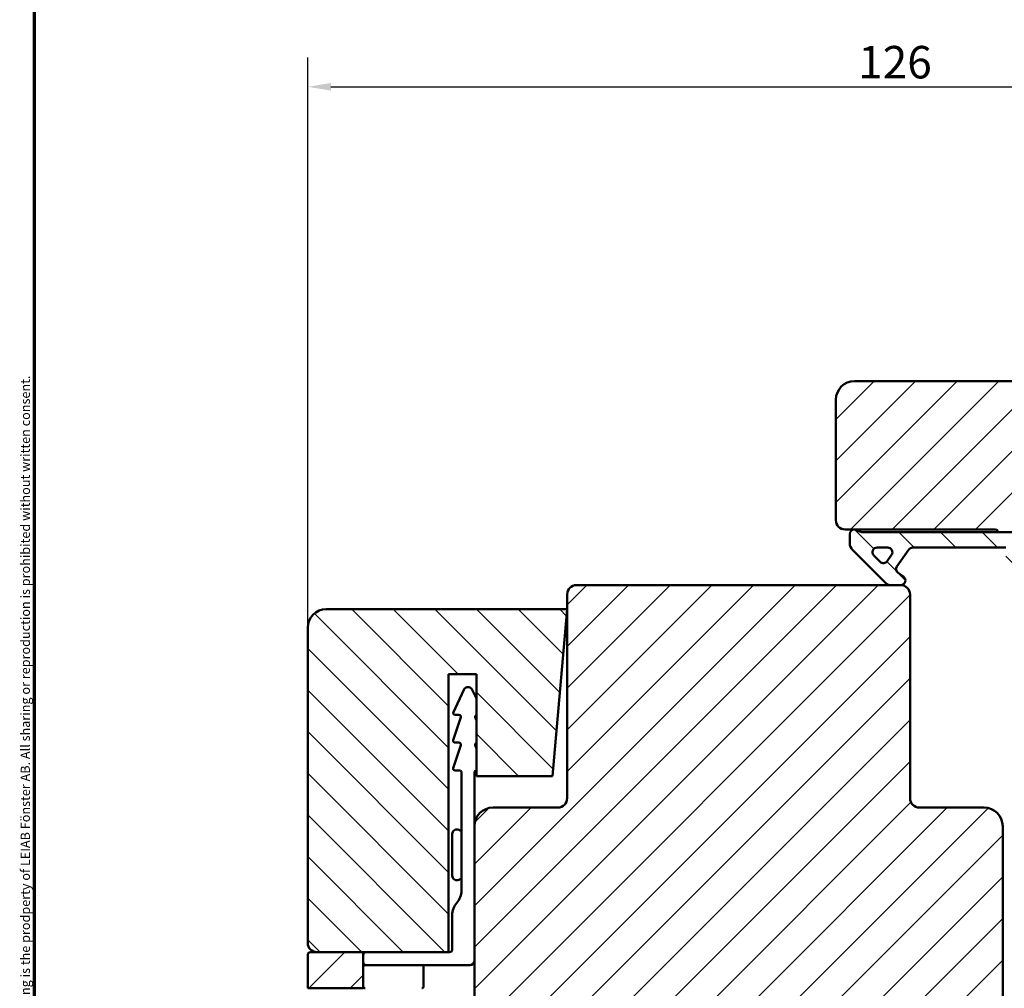
# Model space of a CAD drawing. Units: millimetres. Extents: x 13 to 821, y -287 to 287.
# Drawn here: x 427 to 533, y -212 to -108 of the extents above; entities that cross this region are included whole.
import ezdxf

# ---------------------------------------------------------------- set-up
doc = ezdxf.new("R2010")
doc.units = ezdxf.units.MM
for name, color, linetype, lineweight in [('Border (ISO)', 8, 'Continuous', 70), ('Dimension (ISO)', 3, 'Continuous', 25), ('Hatch (ISO)', 8, 'Continuous', 18), ('Visible (ISO)', 7, 'Continuous', 50)]:
    doc.layers.add(name, color=color, linetype=linetype, lineweight=lineweight)
doc.styles.add('Note Text (ISO)', font='tahoma.ttf')
doc.dimstyles.new('Default (ISO)', dxfattribs={"dimtxt": 3.5, "dimasz": 2.5, "dimexe": 3.175, "dimexo": 0, "dimgap": 0.762, "dimtad": 1, "dimrnd": 1e-08, "dimtxsty": 'Note Text (ISO)', "dimcen": 0.09, "dimdle": 10, "dimclrd": 256, "dimclre": 256, "dimclrt": 256, "dimazin": 2, "dimtfac": 1.001485705375671, "dimtmove": 0, "dimatfit": 3, "dimfxl": 1, "dimtolj": 1, "dimtzin": 0, "dimlwd": -1, "dimlwe": -1, "dimarcsym": 0})
pattern_1 = [(45, (413.7151640248586, -296.9999996772958), (-2.245064030267288, 2.245064030267288), [])]
pattern_2 = [(135.00021045915, (413.7151640248586, -296.9999996772958), (-2.245055783671479, -2.245072276832807), [])]

# ---------------------------------------------------------------- blocks, each defined once
blk = doc.blocks.new('Borders LEIAB A4 Border')
at = {"layer": 'Border (ISO)'}
blk.add_line((15, 9.999999999999975), (14.99999999999995, 287), dxfattribs=at)
at = {"layer": 'Border (ISO)', "color": 8, "true_color": 0x808080, "insert": (13.5, 10.49999999999998), "char_height": 1.000000014901161, "attachment_point": 1, "rotation": 90, "style": 'Note Text (ISO)'}
blk.add_mtext('\\fTahoma|b0|i0;\\H1.0000;Denna ritning tillhör LEIAB Fönster AB. All delning och kopiering är förbjuden utan skriftligt medgivande. / This drawing is the prodperty of LEIAB Fönster AB. All sharing or reproduction is prohibited without written consent.', dxfattribs=at)
blk = doc.blocks.new('*D47')
at = {"layer": 'Defpoints', "color": 0, "transparency": 16777216}
for p in [(584.190760112835, -114.7485135519028), (584.190760112835, -157.0082856516771), (458.1907601128351, -173.1041821324592)]:
    blk.add_point(p, dxfattribs=at)
at = {"layer": 'Dimension (ISO)', "transparency": 16777216}
for p, q in [((458.1907601128351, -173.1041821324592), (458.1907601128351, -111.5735135519028)), ((584.190760112835, -157.0082856516771), (584.190760112835, -111.5735135519028)), ((460.6907601128351, -114.7485135519028), (581.690760112835, -114.7485135519028))]:
    blk.add_line(p, q, dxfattribs=at)
for points in [[(460.6907601128351, -114.3318468852362), (460.6907601128351, -115.1651802185695), (458.1907601128351, -114.7485135519028)], [(581.690760112835, -114.3318468852362), (581.690760112835, -115.1651802185695), (584.190760112835, -114.7485135519028)]]:
    blk.add_solid(points, dxfattribs=at)
at = {"layer": 'Dimension (ISO)', "transparency": 16777216, "insert": (517.5932114224388, -110.3407781590217), "char_height": 3.5, "attachment_point": 1, "style": 'Note Text (ISO)'}
blk.add_mtext('\\A1;126', dxfattribs=at)

msp = doc.modelspace()

# ---------------------------------------------------------------- hatches: boundary and pattern name
at = {"layer": 'Hatch (ISO)'}
h = msp.add_hatch(dxfattribs=at)
h.set_pattern_fill('ANSI31', color=256, scale=25.4, style=0)
h.set_pattern_definition(pattern_1)
edge = h.paths.add_edge_path()
edge.add_line((541.134884541053, -218.6497100559569), (546.1907601128338, -220.0044278324479))
edge.add_line((546.1907601128337, -220.0044278324479), (546.1907601128337, -222.0044278324479))
edge.add_line((546.1907601128337, -222.0044278324479), (546.6907601128337, -222.5044278324479))
edge.add_line((546.6907601128337, -222.5044278324479), (567.6907601128337, -222.5044278324483))
edge.add_line((567.6907601128337, -222.5044278324483), (568.1907601128337, -222.0044278324484))
edge.add_line((568.1907601128337, -222.0044278324483), (568.1907601128349, -161.5044278324483))
edge.add_ellipse((569.1907601128348, -161.5044278324484), major_axis=(2.270387689713517e-14, 1.000000000000001), ratio=1, start_angle=0, end_angle=89.99999999999932, ccw=False)
edge.add_line((569.190760112835, -160.5044278324484), (583.190760112835, -160.5044278324487))
edge.add_ellipse((583.190760112835, -159.5044278324487), major_axis=(0.9999999999999964, -2.228754326290065e-14), ratio=1, start_angle=269.9999999999987, end_angle=360.0000000000005)
edge.add_line((584.190760112835, -159.5044278324487), (584.190760112835, -157.0082856516771))
edge.add_ellipse((583.190760112835, -157.0082856516771), major_axis=(2.048343084788479e-14, 0.9999999999999966), ratio=1, start_angle=270.0000000000002, end_angle=355.0000000000006)
edge.add_line((583.2779158555827, -156.0120909535854), (581.689560112835, -155.8731278324486))
edge.add_ellipse((574.690791627593, -156.0044278323775), major_axis=(-0.1312999999289187, 6.998768485242149), ratio=1, start_angle=270, end_angle=358.9254898019752)
edge.add_line((574.6907601128353, -149.0044278324485), (574.6907601128353, -148.0044278324485))
edge.add_ellipse((573.1907601128353, -148.0044278324484), major_axis=(3.405581534570268e-14, 1.499999999999997), ratio=1, start_angle=269.9999999999999, end_angle=360.0000000000006)
edge.add_line((573.1907601128353, -146.5044278324484), (517.1907601128353, -146.5044278324473))
edge.add_ellipse((517.1907601128353, -148.5044278324473), major_axis=(-2.000000000000014, 3.208507749876872e-14), ratio=1, start_angle=269.9999999999998, end_angle=359.9999999999991)
edge.add_line((515.1907601128353, -148.5044278324472), (515.190760112835, -161.5044278324472))
edge.add_ellipse((516.1907601128348, -161.5044278324473), major_axis=(-3.82469992418871e-14, -0.9999999999999876), ratio=1, start_angle=269.9999999999996, end_angle=360.0000000000016)
edge.add_line((516.1907601128348, -162.5044278324473), (532.3907601128349, -162.5044278324476))
edge.add_ellipse((532.3907601128349, -162.8044278324476), major_axis=(0.2999999999999958, 2.736754942635886e-15), ratio=1, start_angle=0, end_angle=89.99999999999778, ccw=False)
edge.add_line((532.6907601128348, -162.8044278324476), (542.1907601128348, -162.8044278324478))
edge.add_line((542.1907601128348, -162.8044278324478), (542.1907601128347, -166.8044278324478))
edge.add_line((542.1907601128348, -166.8044278324478), (535.6907601128348, -166.8044278324477))
edge.add_line((535.6907601128348, -166.8044278324477), (535.1907601128348, -167.3044278324476))
edge.add_line((535.1907601128348, -167.3044278324477), (535.1907601128347, -171.2544278324477))
edge.add_ellipse((536.1907601128346, -171.2544278324477), major_axis=(-2.492432294638539e-14, -0.9999999999999964), ratio=1, start_angle=269.9999999999999, end_angle=360.0000000000002)
edge.add_line((536.1907601128346, -172.2544278324477), (537.1907601128346, -172.2544278324477))
edge.add_line((537.1907601128348, -172.2544278324477), (537.1907601128348, -173.6044278324477))
edge.add_ellipse((537.6907601128346, -173.6044278324477), major_axis=(-1.912349962094327e-14, -0.4999999999999805), ratio=1, start_angle=270.0000000000002, end_angle=360.0000000000022)
edge.add_line((537.6907601128346, -174.1044278324477), (546.8777601128346, -174.1044278324479))
edge.add_line((546.8777601128347, -174.1044278324478), (546.6907601128346, -174.369427832448))
edge.add_line((546.6907601128346, -174.369427832448), (546.6907601128345, -179.0973210512615))
edge.add_ellipse((547.1907601128346, -179.0973210512614), major_axis=(-1.468260752244265e-14, -0.4999999999999805), ratio=1, start_angle=270.0000000000007, end_angle=315.0000000000015)
edge.add_line((546.8372067222413, -179.4508744418547), (547.6079174003598, -180.2215851199734))
edge.add_ellipse((547.3250746878853, -180.504427832448), major_axis=(0.2828427124746101, -0.2828427124745994), ratio=1, start_angle=0, end_angle=89.99999999999909, ccw=False)
edge.add_line((547.6079174003598, -180.7872705449226), (546.8372067222411, -181.5579812230413))
edge.add_ellipse((547.1907601128346, -181.9115346136346), major_axis=(-0.3535533905932803, -0.3535533905932748), ratio=1, start_angle=270.0000000000005, end_angle=314.9999999999989)
edge.add_line((546.6907601128346, -181.9115346136345), (546.6907601128345, -186.639427832448))
edge.add_line((546.6907601128344, -186.639427832448), (546.8777601128344, -186.9044278324478))
edge.add_line((546.8777601128345, -186.9044278324478), (537.6907601128345, -186.9044278324477))
edge.add_ellipse((537.6907601128344, -187.4044278324477), major_axis=(-0.5000000000000071, -7.52185297005994e-15), ratio=1, start_angle=270.0000000000002, end_angle=359.9999999999961)
edge.add_line((537.1907601128344, -187.4044278324477), (537.1907601128344, -188.7544278324477))
edge.add_line((537.1907601128344, -188.7544278324477), (536.2820686139036, -188.7544278324477))
edge.add_ellipse((536.2820686139037, -189.7544278324476), major_axis=(-0.9999999999999609, 2.936521504488529e-14), ratio=1, start_angle=269.9999999999996, end_angle=365.0000000000015)
edge.add_line((535.2858739158119, -189.8415835751953), (536.6463226336397, -205.3915835751954))
edge.add_ellipse((537.6425173317314, -205.3044278324478), major_axis=(0.08715574274761287, -0.9961946980917274), ratio=1, start_angle=269.9999999999996, end_angle=355.0000000000029)
edge.add_line((537.6425173317314, -206.3044278324477), (538.7338258328007, -206.3044278324478))
edge.add_line((538.7338258328007, -206.3044278324478), (539.6601332350745, -216.892169888874))
edge.add_ellipse((541.6525226312581, -216.7178584033788), major_axis=(0.1743114854952701, -1.99238939618349), ratio=1, start_angle=269.9999999999999, end_angle=340.0000000000001)
h = msp.add_hatch(dxfattribs=at)
h.set_pattern_fill('ANSI31', color=256, scale=25.4, angle=90.00021045915, style=0)
h.set_pattern_definition(pattern_2)
edge = h.paths.add_edge_path()
edge.add_ellipse((518.2443254881198, -161.3044278324465), major_axis=(-1.500000000000119, 3.224253712798998e-14), ratio=1, start_angle=53.13010235415741, end_angle=90.00000000000006)
edge.add_line((518.2443254881198, -162.8044278324467), (532.6907601128348, -162.804427832447))
edge.add_line((532.6907601128348, -162.804427832447), (541.6907601128346, -162.8044278324472))
edge.add_line((541.6907601128346, -162.8044278324471), (541.6907601128346, -163.3044278324471))
edge.add_line((541.6907601128346, -163.3044278324471), (538.337206722241, -166.6579812230404))
edge.add_ellipse((537.9836533316479, -166.3044278324471), major_axis=(-0.3535533905933173, -0.3535533905932121), ratio=1, start_angle=270.0000000000058, end_angle=450.00000000000006, ccw=False)
edge.add_line((537.6300999410546, -165.9508744418538), (539.1265465504616, -164.4544278324471))
edge.add_line((539.1265465504616, -164.4544278324471), (535.1907601128345, -164.454427832447))
edge.add_line((535.1907601128344, -164.454427832447), (535.1907601128345, -167.3044278324476))
edge.add_line((535.1907601128346, -167.3044278324476), (535.1907601128344, -169.154427832447))
edge.add_line((535.1907601128344, -169.154427832447), (534.0407601128347, -169.154427832447))
edge.add_ellipse((534.0407601128345, -168.654427832447), major_axis=(-5.404621033637629e-14, -0.4999999999999716), ratio=1, start_angle=270.0000000000001, end_angle=360.0000000000052, ccw=False)
edge.add_line((533.5407601128347, -168.654427832447), (533.5407601128348, -164.454427832447))
edge.add_line((533.540760112835, -164.454427832447), (523.4715975348687, -164.4544278324468))
edge.add_ellipse((523.4715975348686, -164.9544278324468), major_axis=(0.2867882181755202, 0.4095760221444716), ratio=1, start_angle=35.00000000000028, end_angle=89.99999999999874)
edge.add_line((523.0620215127242, -164.6676396142713), (521.7811840906903, -166.4968650255098))
edge.add_ellipse((522.1907601128348, -166.7836532436853), major_axis=(-0.4095760221443134, 0.2867882181757952), ratio=1, start_angle=4.657922331003259e-11, end_angle=90.00000000000158)
edge.add_line((521.903971894659, -167.1932292658298), (522.4775483310103, -167.5948518103021))
edge.add_ellipse((522.1907601128348, -168.0044278324467), major_axis=(0.500000000000006, -8.1801785952006e-14), ratio=1, start_angle=270.00000000000125, end_angle=415.0000000000279, ccw=False)
edge.add_line((522.1907601128348, -168.5044278324467), (520.9907601128344, -168.5044278324468))
edge.add_ellipse((520.9907601128343, -168.004427832447), major_axis=(0.3535533905930625, -0.3535533905932276), ratio=1, start_angle=269.99999999999784, end_angle=315.0000000000119, ccw=False)
edge.add_line((520.6372067222412, -168.35798122304), (516.9836533316482, -164.7044278324468))
edge.add_ellipse((517.6907601128346, -163.9973210512601), major_axis=(1.125769374744117e-15, -1.000000000000085), ratio=1, start_angle=269.99999999999994, end_angle=315.0000000000061, ccw=False)
edge.add_line((516.6907601128346, -163.9973210512601), (516.6907601128348, -163.0044278324467))
edge.add_ellipse((517.1907601128348, -163.0044278324466), major_axis=(-0.4999999999999579, 1.07475123759949e-14), ratio=1, start_angle=270.00000000000125, end_angle=360.0000000000053, ccw=False)
edge.add_line((517.1907601128348, -162.5044278324467), (517.3443254881198, -162.5044278324467))
edge = h.paths.add_edge_path(flags=0)
edge.add_ellipse((520.7858934395931, -164.9544278324467), major_axis=(0.4999999999999774, -1.074751237599532e-14), ratio=1, start_angle=325.000000000024, end_angle=450.0000000000002)
edge.add_line((520.7858934395931, -164.4544278324467), (519.6378163876822, -164.4544278324467))
edge.add_ellipse((519.637816387682, -164.9544278324467), major_axis=(-0.3535533905932239, 0.3535533905932985), ratio=1, start_angle=315.0000000000044, end_angle=449.9999999999993)
edge.add_line((519.2842629970887, -165.3079812230399), (519.9595200031366, -165.9832382290875))
edge.add_ellipse((520.3130733937301, -165.6296848384944), major_axis=(-0.2867882181756631, -0.4095760221443295), ratio=1, start_angle=350.0000000000117, end_angle=450.0000000000013)
edge.add_line((520.722649415874, -165.9164730566698), (521.1954694617376, -165.241216050622))
h = msp.add_hatch(dxfattribs=at)
h.set_pattern_fill('ANSI31', color=256, scale=25.4, style=0)
h.set_pattern_definition(pattern_1)
edge = h.paths.add_edge_path()
edge.add_ellipse((522.190760112835, -169.5044278324603), major_axis=(-4.597916025794535e-15, 1.000000000000005), ratio=1, start_angle=270.0000000000002, end_angle=359.9999999999997)
edge.add_line((522.190760112835, -168.5044278324603), (520.9907601128343, -168.5044278324603))
edge.add_line((520.9907601128343, -168.5044278324603), (487.1907601128351, -168.5044278324603))
edge.add_ellipse((487.1907601128351, -169.5044278324603), major_axis=(-1, 3.98087585018669e-16), ratio=1, start_angle=270, end_angle=360)
edge.add_line((486.1907601128351, -169.5044278324603), (486.1907601128351, -191.5044278324603))
edge.add_ellipse((485.1907601128351, -191.5044278324603), major_axis=(-4.42264604928486e-15, -1.000000000000007), ratio=1, start_angle=1.0231815394945443e-12, end_angle=89.99999999999977, ccw=False)
edge.add_line((485.1907601128351, -192.5044278324603), (478.1907601128351, -192.5044278324603))
edge.add_ellipse((478.1907601128351, -194.5044278324603), major_axis=(-2.000000000000002, -2.256938147681843e-15), ratio=1, start_angle=270.0000000000002, end_angle=359.9999999999999)
edge.add_line((476.1907601128351, -194.5044278324603), (476.1907601128351, -224.0044278324602))
edge.add_line((476.1907601128351, -224.0044278324603), (476.6907601128351, -224.5044278324603))
edge.add_line((476.6907601128351, -224.5044278324603), (477.6907601128351, -224.5044278324602))
edge.add_line((477.6907601128351, -224.5044278324602), (478.1048705849991, -224.5044278324602))
edge.add_line((478.1048705849991, -224.5044278324602), (479.0907601128351, -224.5044278324602))
edge.add_line((479.0907601128351, -224.5044278324602), (530.2907601128351, -224.5044278324602))
edge.add_line((530.2907601128352, -224.5044278324602), (531.2766496406712, -224.5044278324602))
edge.add_line((531.2766496406712, -224.5044278324602), (531.6907601128352, -224.5044278324602))
edge.add_line((531.690760112835, -224.5044278324602), (532.690760112835, -224.5044278324603))
edge.add_line((532.690760112835, -224.5044278324603), (533.190760112835, -224.0044278324603))
edge.add_line((533.190760112835, -224.0044278324603), (533.190760112835, -194.5044278324603))
edge.add_ellipse((531.190760112835, -194.5044278324603), major_axis=(-8.91827629543278e-15, 2.000000000000011), ratio=1, start_angle=269.9999999999999, end_angle=359.9999999999995)
edge.add_line((531.190760112835, -192.5044278324603), (524.190760112835, -192.5044278324603))
edge.add_ellipse((524.190760112835, -191.5044278324603), major_axis=(-1.00000000000001, 8.863538147785488e-15), ratio=1, start_angle=1.0231815394945443e-12, end_angle=89.99999999999949, ccw=False)
edge.add_line((523.190760112835, -191.5044278324603), (523.190760112835, -169.5044278324603))
h = msp.add_hatch(dxfattribs=at)
h.set_pattern_fill('ANSI31', color=256, scale=25.4, angle=90.00021045915, style=0)
h.set_pattern_definition(pattern_2)
edge = h.paths.add_edge_path()
edge.add_line((484.6159641693685, -189.1041821324592), (486.1907601128352, -171.1041821324592))
edge.add_line((486.1907601128351, -171.1041821324592), (460.1907601128351, -171.1041821324592))
edge.add_ellipse((460.1907601128351, -173.1041821324592), major_axis=(-1.999999999999997, -8.540177112501207e-15), ratio=1, start_angle=269.9999999999997, end_angle=359.9999999999997)
edge.add_line((458.1907601128351, -173.1041821324592), (458.1907601128351, -207.1041821324592))
edge.add_ellipse((459.1907601128351, -207.1041821324592), major_axis=(-4.889251396906939e-15, -0.9999999999999964), ratio=1, start_angle=269.9999999999998, end_angle=360.0000000000003)
edge.add_line((459.1907601128351, -208.1041821324592), (464.1907601128354, -208.1041821324592))
edge.add_line((464.1907601128354, -208.1041821324592), (473.3907601128352, -208.1041821324592))
edge.add_line((473.3907601128352, -208.1041821324592), (473.3907601128352, -178.1041821324592))
edge.add_line((473.3907601128352, -178.1041821324592), (476.3907601128352, -178.1041821324592))
edge.add_line((476.3907601128352, -178.1041821324592), (476.3907601128352, -189.1041821324592))
edge.add_line((476.3907601128352, -189.1041821324592), (484.6159641693685, -189.1041821324592))
h = msp.add_hatch(dxfattribs=at)
h.set_pattern_fill('ANSI31', color=256, scale=25.4, style=0)
h.set_pattern_definition(pattern_1)
edge = h.paths.add_edge_path()
edge.add_ellipse((458.4907601128352, -208.4041821324592), major_axis=(-0.2999999999999542, 1.205672062941172e-17), ratio=1, start_angle=270, end_angle=360.0000000000089)
edge.add_line((458.1907601128352, -208.4041821324593), (458.1907601128352, -212.0041821324592))
edge.add_line((458.1907601128352, -212.0041821324592), (464.1907601128354, -212.0041821324592))
edge.add_line((464.1907601128354, -212.0041821324592), (464.1907601128354, -208.1041821324592))
edge.add_line((464.1907601128354, -208.1041821324592), (459.1907601128352, -208.1041821324592))
edge.add_line((459.1907601128351, -208.1041821324592), (458.4907601128352, -208.1041821324592))

# ---------------------------------------------------------------- linework, layer by layer
at = {"layer": 'Visible (ISO)'}
for p, q in [((573.1907601128353, -146.5044278324484), (517.1907601128353, -146.5044278324473)), ((515.1907601128353, -148.5044278324472), (515.1907601128348, -161.5044278324473)), ((516.1907601128348, -162.5044278324473), (532.3907601128349, -162.5044278324476)), ((517.3443254881197, -162.5044278324467), (517.1907601128348, -162.5044278324467)), ((516.6907601128346, -163.0044278324466), (516.6907601128346, -163.9973210512601)), ((541.6907601128346, -162.8044278324472), (518.2443254881198, -162.8044278324467)), ((532.6907601128348, -162.8044278324476), (542.1907601128348, -162.8044278324478)), ((519.637816387682, -164.4544278324467), (520.7858934395931, -164.4544278324467)), ((521.7811840906902, -166.4968650255098), (523.062021512724, -164.6676396142713)), ((523.4715975348686, -164.4544278324468), (533.5407601128347, -164.454427832447)), ((516.9836533316482, -164.7044278324466), (520.637206722241, -168.35798122304)), ((519.9595200031367, -165.9832382290876), (519.2842629970887, -165.30798122304)), ((521.195469461738, -165.2412160506223), (520.722649415874, -165.9164730566699)), ((522.4775483310102, -167.5948518103023), (521.9039718946588, -167.1932292658298)), ((522.190760112835, -168.5044278324603), (487.1907601128351, -168.5044278324603)), ((520.9907601128343, -168.5044278324467), (522.1907601128346, -168.5044278324467)), ((486.1907601128351, -169.5044278324603), (486.1907601128351, -191.5044278324603)), ((523.190760112835, -191.5044278324603), (523.190760112835, -169.5044278324603)), ((486.1907601128351, -171.1041821324592), (460.1907601128351, -171.1041821324592)), ((484.6159641693685, -189.1041821324592), (486.1907601128351, -171.1041821324592)), ((458.1907601128351, -173.1041821324592), (458.1907601128351, -207.1041821324592)), ((473.3907601128352, -208.1041821324592), (473.3907601128352, -178.1041821324592)), ((473.3907601128352, -178.1041821324592), (476.3907601128352, -178.1041821324592)), ((476.3907601128352, -178.1041821324592), (476.3907601128352, -189.1041821324592)), ((475.0373545574061, -179.7934135335023), (473.9093978906635, -182.2198746928764)), ((476.3907601128352, -180.7541278106507), (475.9441656682639, -179.7934135335024)), ((474.090760112835, -182.5041821324591), (474.5149664333453, -182.5041821324591)), ((474.7051777366043, -182.7659855313341), (473.9005488095759, -185.2423787335841)), ((476.3907601128352, -183.1181267683719), (476.2763424890657, -182.7659855313341)), ((474.7051777366043, -185.7659855313341), (473.9005488095759, -188.2423787335841)), ((474.090760112835, -185.5041821324591), (474.5149664333453, -185.5041821324591)), ((476.3907601128352, -186.1181267683719), (476.2763424890657, -185.7659855313341)), ((474.090760112835, -188.5041821324591), (474.590760112835, -188.5041821324591)), ((474.790760112835, -188.7041821324591), (474.790760112835, -201.4584308213945)), ((476.190760112835, -194.5044278324603), (476.190760112835, -188.7041821324591)), ((476.3907601128352, -189.1041821324592), (484.6159641693685, -189.1041821324592)), ((485.1907601128351, -192.5044278324603), (478.1907601128351, -192.5044278324603)), ((531.190760112835, -192.5044278324603), (524.190760112835, -192.5044278324603)), ((473.790760112835, -199.8541821324591), (473.790760112835, -195.3541821324591)), ((474.790760112835, -195.0343314111354), (474.5003735620034, -194.900241385304)), ((476.1907601128351, -194.5044278324603), (476.1907601128351, -224.0044278324603)), ((533.190760112835, -224.0044278324603), (533.190760112835, -194.5044278324603)), ((474.790760112835, -200.1740328537828), (474.5003735620034, -200.3081228796142)), ((473.790760112835, -204.1041821324591), (473.790760112835, -207.8041821324591)), ((464.1907601128356, -208.1041821324592), (458.4907601128353, -208.1041821324592)), ((459.1907601128351, -208.1041821324592), (473.3907601128352, -208.1041821324592)), ((464.1907601128356, -212.0041821324592), (464.1907601128356, -208.1041821324592)), ((473.4907601128349, -208.1041821324591), (473.3907601128352, -208.1041821324591)), ((458.1907601128353, -208.4041821324592), (458.1907601128353, -212.0041821324592)), ((470.4907601128349, -209.5041821324591), (464.390760112835, -209.5041821324591)), ((464.4907601128349, -209.5041821324591), (475.690760112835, -209.5041821324591)), ((470.690760112835, -211.8041821324591), (470.690760112835, -209.7041821324591)), ((458.1907601128353, -212.0041821324592), (464.1907601128356, -212.0041821324592))]:
    msp.add_line(p, q, dxfattribs=at)
for centre, radius, start, end in [((517.1907601128353, -148.5044278324473), 2.000000000000014, 90, 180), ((516.1907601128348, -161.5044278324473), 0.9999999999999964, 180, 270), ((517.1907601128348, -163.0044278324466), 0.4999999999999576, 90, 180), ((518.2443254881198, -161.3044278324465), 1.500000000000119, 233.1301023541554, 270), ((532.3907601128349, -162.8044278324476), 0.2999999999999958, 0, 90), ((517.6907601128346, -163.9973210512601), 1.000000000000085, 180, 225.0000000000067), ((519.637816387682, -164.9544278324467), 0.4999999999999822, 90, 224.9999999999929), ((520.7858934395931, -164.9544278324467), 0.4999999999999771, 325.0000000000234, 90), ((523.4715975348686, -164.9544278324468), 0.4999999999999784, 90, 145.0000000000002), ((520.3130733937301, -165.6296848384944), 0.4999999999999439, 224.9999999999883, 324.9999999999765), ((522.1907601128348, -166.7836532436853), 0.5000000000000066, 145.0000000000118, 234.9999999999631), ((522.1907601128348, -168.0044278324467), 0.500000000000006, 269.999999999987, 55.00000000001886), ((487.1907601128351, -169.5044278324603), 1, 90, 180), ((520.9907601128346, -168.004427832447), 0.4999999999998178, 224.9999999999883, 270), ((522.190760112835, -169.5044278324603), 1.000000000000005, 0, 90), ((460.1907601128351, -173.1041821324592), 1.999999999999997, 90, 180), ((475.4907601128349, -180.0041821324591), 0.5000000000000033, 24.93167531658971, 155.0683246834103), ((474.090760112835, -182.3041821324591), 0.1999999999999948, 155.0683246834103, 270), ((474.5149664333453, -182.7041821324591), 0.2000000000000002, 342.0000000000005, 90), ((476.4665537923248, -182.7041821324591), 0.1999999999999985, 112.2697974537464, 198.0000000000086), ((474.090760112835, -185.3041821324591), 0.1999999999999982, 161.9999999999974, 270), ((474.5149664333453, -185.7041821324591), 0.1999999999999957, 341.9999999999973, 90), ((476.4665537923248, -185.7041821324591), 0.2000000000000013, 112.2697974537403, 198.0000000000025), ((474.090760112835, -188.3041821324591), 0.2000000000000008, 162.0000000000004, 270), ((474.590760112835, -188.7041821324591), 0.1999999999999957, 0, 90), ((476.390760112835, -188.7041821324591), 0.199999999999998, 90, 180), ((485.1907601128351, -191.5044278324603), 1.000000000000007, 270, 0), ((524.190760112835, -191.5044278324603), 1.000000000000001, 180, 270), ((478.1907601128351, -194.5044278324603), 2.000000000000002, 90, 180), ((531.190760112835, -194.5044278324603), 2.000000000000011, 0, 90), ((474.290760112835, -195.3541821324591), 0.5000000000000071, 65.21421202902995, 180), ((474.290760112835, -199.8541821324591), 0.5000000000000072, 180, 294.78578797097), ((472.790760112835, -201.4584308213945), 1.999999999999999, 318.5903778907302, 0), ((475.790760112835, -204.1041821324591), 2.000000000000004, 138.5903778907303, 180), ((459.1907601128351, -207.1041821324592), 1.000000000000001, 180, 270), ((458.4907601128354, -208.4041821324593), 0.3000000000000758, 90.00000000001303, 180), ((464.4907601128349, -208.4041821324591), 0.2999999999999972, 90, 180), ((473.4907601128349, -207.8041821324591), 0.3000000000000011, 270, 0), ((464.4907601128349, -209.2041821324591), 0.2999999999999958, 180, 270), ((475.690760112835, -209.0041821324591), 0.5000000000000047, 270, 0), ((464.390760112835, -209.7041821324591), 0.200000000000001, 90, 180), ((470.4907601128349, -209.7041821324591), 0.2000000000000003, 0, 90), ((464.390760112835, -211.8041821324591), 0.2000000000000002, 180, 270), ((470.4907601128349, -211.8041821324591), 0.2000000000000001, 270, 0)]:
    msp.add_arc(centre, radius, start, end, dxfattribs=at)

# ---------------------------------------------------------------- block references
msp.add_blockref('Borders LEIAB A4 Border', (413.7151640248586, -296.9999996772958))

# ---------------------------------------------------------------- dimensions: what is measured, and where the dimension line sits
at = {"layer": 'Dimension (ISO)'}
dim = msp.add_linear_dim(base=(584.190760112835, -114.7485135519028), p1=(458.1907601128351, -173.1041821324592), p2=(584.190760112835, -157.0082856516771), angle=180, dimstyle='Default (ISO)', override={"dimgap": 0.762, "dimdec": 2, "dimtol": 0, "dimlim": 0, "dimtp": 0, "dimtm": -0, "dimtdec": 2, "dimtofl": 0, "dimatfit": 1}, dxfattribs=at)
dim.commit()
dim.dimension.update_dxf_attribs({"geometry": '*D47', "text_midpoint": (521.190760112835, -114.7485135519028), "dimtype": 160})

doc.saveas('drawing.dxf')
